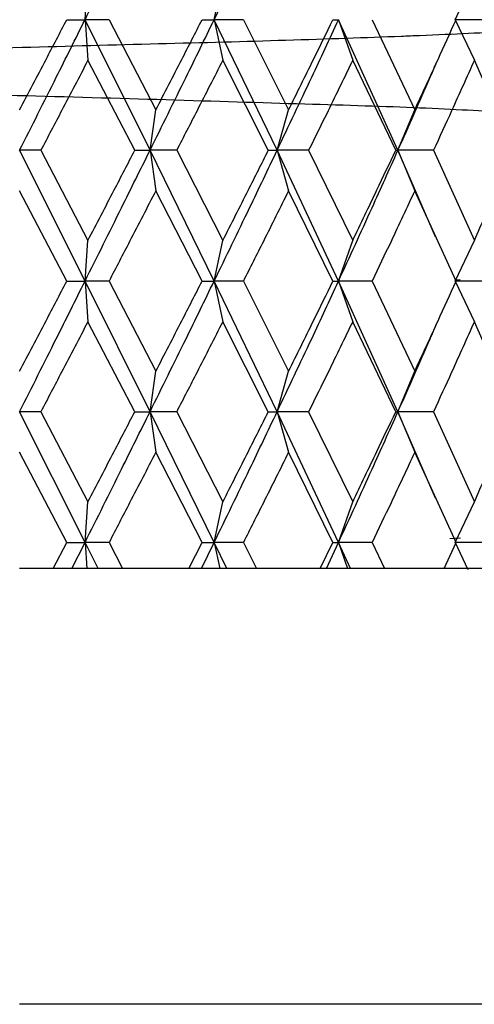
# Model space of a CAD drawing. Units: inches. Extents: x 1.67 to 10.53, y 0.37 to 6.91.
# Drawn here: x 7.38 to 7.45, y 1.84 to 1.98 of the extents above; entities that cross this region are included whole.
import ezdxf

# ---------------------------------------------------------------- set-up
doc = ezdxf.new("R2010")
doc.units = ezdxf.units.IN
doc.header["$MEASUREMENT"] = 0

msp = doc.modelspace()

# ---------------------------------------------------------------- linework, layer by layer
at = {"color": 7, "linetype": 'Continuous', "lineweight": 25}
for p, q in [((7.39159861, 1.98349808), (7.39201543, 1.98932188)), ((7.41014853, 1.98349808), (7.41138871, 1.98932188)), ((7.44474459, 1.98349808), (7.44752036, 1.98932188)), ((7.38897616, 1.98349808), (7.39159861, 1.98349808)), ((7.39159861, 1.98349808), (7.39201543, 1.97767721)), ((7.40093129, 1.96475983), (7.39159861, 1.98349808)), ((7.39504887, 1.98349808), (7.39159861, 1.98349808)), ((7.39504887, 1.98349808), (7.40176235, 1.9705672)), ((7.40841846, 1.98349808), (7.41014853, 1.98349808)), ((7.41014853, 1.98349808), (7.41138871, 1.97767721)), ((7.41919351, 1.96475983), (7.41014853, 1.98349808)), ((7.41434164, 1.98349808), (7.41014853, 1.98349808)), ((7.41434164, 1.98349808), (7.42083517, 1.9705672)), ((7.42721536, 1.98349808), (7.42801046, 1.98349808)), ((7.42801046, 1.98349808), (7.43004347, 1.97767721)), ((7.43654503, 1.96475983), (7.42801046, 1.98349808)), ((7.43284317, 1.98349808), (7.43895685, 1.9705672)), ((7.44474459, 1.98349808), (7.44752036, 1.97767721)), ((7.4500979, 1.98349808), (7.44474459, 1.98349808)), ((7.39874829, 1.96475983), (7.39201543, 1.97767721)), ((7.41792702, 1.96475983), (7.41138871, 1.97767721)), ((7.43622622, 1.96475983), (7.43004347, 1.97767721)), ((7.45319532, 1.96475983), (7.44752036, 1.97767721)), ((7.40093129, 1.96475983), (7.40176235, 1.9705672)), ((7.41919351, 1.96475983), (7.42083517, 1.9705672)), ((7.43654503, 1.96475983), (7.43895685, 1.9705672)), ((7.39159861, 1.94600005), (7.38220804, 1.96475983)), ((7.38525379, 1.96475983), (7.38220804, 1.96475983)), ((7.38525379, 1.96475983), (7.39201543, 1.95182407)), ((7.39874829, 1.96475983), (7.40093129, 1.96475983)), ((7.40093129, 1.96475983), (7.40176235, 1.9589443)), ((7.41014853, 1.94600005), (7.40093129, 1.96475983)), ((7.40476479, 1.96475983), (7.40093129, 1.96475983)), ((7.40476479, 1.96475983), (7.41138871, 1.95182407)), ((7.41792702, 1.96475983), (7.41919351, 1.96475983)), ((7.41919351, 1.96475983), (7.42083517, 1.9589443)), ((7.42801046, 1.94600005), (7.41919351, 1.96475983)), ((7.42372037, 1.96475983), (7.41919351, 1.96475983)), ((7.42372037, 1.96475983), (7.43004347, 1.95182407)), ((7.43622622, 1.96475983), (7.43654503, 1.96475983)), ((7.43654503, 1.96475983), (7.43895685, 1.9589443)), ((7.44196079, 1.95236911), (7.43654503, 1.96475983)), ((7.44165379, 1.96475983), (7.43654503, 1.96475983)), ((7.44165379, 1.96475983), (7.44752036, 1.95182407)), ((7.38897616, 1.94600005), (7.38220804, 1.9589443)), ((7.40841846, 1.94600005), (7.40176235, 1.9589443)), ((7.42721536, 1.94600005), (7.42083517, 1.9589443)), ((7.44490404, 1.94600005), (7.43895685, 1.9589443)), ((7.39159861, 1.94600005), (7.39201543, 1.95182407)), ((7.41014853, 1.94600005), (7.41138871, 1.95182407)), ((7.42801046, 1.94600005), (7.43004347, 1.95182407)), ((7.44474459, 1.94600005), (7.44752036, 1.95182407)), ((7.38897616, 1.94600005), (7.39159861, 1.94600005)), ((7.39159861, 1.94600005), (7.39201543, 1.9401778)), ((7.40093129, 1.9272572), (7.39159861, 1.94600005)), ((7.39504887, 1.94600005), (7.39159861, 1.94600005)), ((7.39504887, 1.94600005), (7.40176235, 1.93306451)), ((7.40841846, 1.94600005), (7.41014853, 1.94600005)), ((7.41014853, 1.94600005), (7.41138871, 1.9401778)), ((7.41919351, 1.9272572), (7.41014853, 1.94600005)), ((7.41434164, 1.94600005), (7.41014853, 1.94600005)), ((7.41434164, 1.94600005), (7.42083517, 1.93306451)), ((7.42721536, 1.94600005), (7.42801046, 1.94600005)), ((7.42801046, 1.94600005), (7.43004347, 1.9401778)), ((7.43654503, 1.9272572), (7.42801046, 1.94600005)), ((7.43284317, 1.94600005), (7.42801046, 1.94600005)), ((7.43284317, 1.94600005), (7.43895685, 1.93306451)), ((7.44474459, 1.94600005), (7.44752036, 1.9401778)), ((7.4500979, 1.94600005), (7.44474459, 1.94600005)), ((7.44482624, 1.94617138), (7.44550271, 1.94622552)), ((7.39874829, 1.9272572), (7.39201543, 1.9401778)), ((7.41792702, 1.9272572), (7.41138871, 1.9401778)), ((7.43622622, 1.9272572), (7.43004347, 1.9401778)), ((7.45319532, 1.9272572), (7.44752036, 1.9401778)), ((7.40093129, 1.9272572), (7.40176235, 1.93306451)), ((7.41919351, 1.9272572), (7.42083517, 1.93306451)), ((7.43654503, 1.9272572), (7.43895685, 1.93306451)), ((7.39159861, 1.90850223), (7.38220804, 1.9272572)), ((7.38525379, 1.9272572), (7.38220804, 1.9272572)), ((7.38525379, 1.9272572), (7.39201543, 1.91432605)), ((7.39874829, 1.9272572), (7.40093129, 1.9272572)), ((7.40093129, 1.9272572), (7.40176235, 1.92144446)), ((7.41014853, 1.90850223), (7.40093129, 1.9272572)), ((7.40476479, 1.9272572), (7.40093129, 1.9272572)), ((7.40476479, 1.9272572), (7.41138871, 1.91432605)), ((7.41792702, 1.9272572), (7.41919351, 1.9272572)), ((7.41919351, 1.9272572), (7.42083517, 1.92144446)), ((7.42801046, 1.90850223), (7.41919351, 1.9272572)), ((7.42372037, 1.9272572), (7.41919351, 1.9272572)), ((7.42372037, 1.9272572), (7.43004347, 1.91432605)), ((7.43622622, 1.9272572), (7.43654503, 1.9272572)), ((7.43654503, 1.9272572), (7.43895685, 1.92144446)), ((7.44196029, 1.91487081), (7.43654503, 1.9272572)), ((7.44165379, 1.9272572), (7.43654503, 1.9272572)), ((7.44165379, 1.9272572), (7.44752036, 1.91432605)), ((7.38897616, 1.90850223), (7.38220804, 1.92144446)), ((7.40841846, 1.90850223), (7.40176235, 1.92144446)), ((7.42721536, 1.90850223), (7.42083517, 1.92144446)), ((7.44490404, 1.90850223), (7.43895685, 1.92144446)), ((7.39159861, 1.90850223), (7.39201543, 1.91432605)), ((7.41014853, 1.90850223), (7.41138871, 1.91432605)), ((7.42801046, 1.90850223), (7.43004347, 1.91432605)), ((7.44474459, 1.90850223), (7.44752036, 1.91432605)), ((7.38701698, 1.90475335), (7.38897616, 1.90850223)), ((7.38897616, 1.90850223), (7.39159861, 1.90850223)), ((7.38972436, 1.90475335), (7.39159861, 1.90850223)), ((7.39159861, 1.90850223), (7.39186695, 1.90475335)), ((7.3934647, 1.90475335), (7.39159861, 1.90850223)), ((7.39504887, 1.90850223), (7.39159861, 1.90850223)), ((7.39504887, 1.90850223), (7.39699395, 1.90475335)), ((7.40649636, 1.90475335), (7.40841846, 1.90850223)), ((7.40831534, 1.90475335), (7.41014853, 1.90850223)), ((7.40841846, 1.90850223), (7.41014853, 1.90850223)), ((7.41014853, 1.90850223), (7.41094693, 1.90475335)), ((7.4119571, 1.90475335), (7.41014853, 1.90850223)), ((7.41434164, 1.90850223), (7.41014853, 1.90850223)), ((7.41434164, 1.90850223), (7.41622299, 1.90475335)), ((7.42537767, 1.90475335), (7.42721536, 1.90850223)), ((7.42626346, 1.90475335), (7.42801046, 1.90850223)), ((7.42721536, 1.90850223), (7.42801046, 1.90850223)), ((7.42801046, 1.90850223), (7.42931927, 1.90475335)), ((7.42971697, 1.90475335), (7.42801046, 1.90850223)), ((7.43284317, 1.90850223), (7.42801046, 1.90850223)), ((7.43284317, 1.90850223), (7.43461447, 1.90475335)), ((7.44319601, 1.90475335), (7.44490404, 1.90850223)), ((7.44401001, 1.90906901), (7.445536, 1.90919115)), ((7.44474459, 1.90850223), (7.44658306, 1.90464533)), ((7.4500979, 1.90850223), (7.44474459, 1.90850223)), ((7.63220804, 1.90475335), (7.38220804, 1.90475335)), ((7.63220804, 1.84225335), (7.38220804, 1.84225335))]:
    msp.add_line(p, q, dxfattribs=at)
at = {"color": 7, "linetype": 'Continuous', "lineweight": 25, "flags": 128}
for points in [[(7.44205179, 1.9772447), (7.44205179, 1.9772447)], [(7.44205179, 1.952257), (7.44205179, 1.952257)], [(7.44205179, 1.93974514), (7.44205179, 1.93974514)], [(7.44205179, 1.91475893), (7.44205179, 1.91475893)]]:
    msp.add_lwpolyline(points, dxfattribs=at)
at = {"color": 7, "linetype": 'Continuous', "lineweight": 25}
for points, knots in [([(7.39159861, 1.98349808), (7.39334662, 1.98700256), (7.39646666, 1.99325774), (7.39956764, 1.99951137), (7.40093129, 2.00226138)], [0, 0, 0, 0, 0.560252172, 1, 1, 1, 1]), ([(7.41014853, 1.98349808), (7.41185047, 1.98700256), (7.41488828, 1.99325774), (7.41787855, 1.99951137), (7.41919351, 2.00226138)], [0, 0, 0, 0, 0.560252172, 1, 1, 1, 1]), ([(7.38220804, 1.9705672), (7.38347212, 1.97297877), (7.38573101, 1.97728823), (7.38798396, 1.98159942), (7.38897616, 1.98349808)], [0, 0, 0, 0, 0.559598741, 1, 1, 1, 1]), ([(7.38220804, 1.96475983), (7.38396299, 1.96825319), (7.38710001, 1.97449769), (7.3902228, 1.98074548), (7.39159861, 1.98349808)], [0, 0, 0, 0, 0.559428796, 1, 1, 1, 1]), ([(7.40093129, 1.96475983), (7.4026616, 1.96825319), (7.4057546, 1.97449769), (7.40880473, 1.98074548), (7.41014853, 1.98349808)], [0, 0, 0, 0, 0.559428796, 1, 1, 1, 1]), ([(7.40176235, 1.9705672), (7.40300936, 1.97297877), (7.40523776, 1.97728823), (7.40744596, 1.98159942), (7.40841846, 1.98349808)], [0, 0, 0, 0, 0.5595987411, 1, 1, 1, 1]), ([(7.41919351, 1.96475983), (7.42085659, 1.96825319), (7.42382939, 1.97449769), (7.42673176, 1.98074548), (7.42801046, 1.98349808)], [0, 0, 0, 0, 0.559428796, 1, 1, 1, 1]), ([(7.42083517, 1.9705672), (7.42203441, 1.97297877), (7.42417744, 1.97728823), (7.42628652, 1.98159942), (7.42721536, 1.98349808)], [0, 0, 0, 0, 0.559598741, 1, 1, 1, 1]), ([(7.43895685, 1.9705672), (7.44007879, 1.97297877), (7.4420837, 1.97728823), (7.44404173, 1.98159942), (7.44490404, 1.98349808)], [0, 0, 0, 0, 0.559598741, 1, 1, 1, 1]), ([(7.46059147, 1.98239704), (7.46199324, 1.97661497), (7.46460767, 1.96583093), (7.46161354, 1.97047495), (7.45331864, 1.97007836), (7.44029673, 1.9708843), (7.42341225, 1.97135904), (7.40348724, 1.97199129), (7.38207834, 1.97259899), (7.36094585, 1.97314484), (7.34122864, 1.97368898), (7.32407202, 1.97430199), (7.31097025, 1.97491487), (7.3028565, 1.97545937), (7.30002462, 1.97600387), (7.30279278, 1.97661678), (7.31109997, 1.97722969), (7.32411866, 1.9777742), (7.34100414, 1.97831863), (7.36092834, 1.97893181), (7.38196112, 1.9795329), (7.40229474, 1.98006194), (7.42101681, 1.9805672), (7.43301463, 1.9809843), (7.44400773, 1.98141622), (7.45313623, 1.98186142), (7.460125, 1.98225642), (7.46107562, 1.98247527), (7.46123123, 1.98251109)], [0, 0, 0, 0, 0.048223433, 0.089940555, 0.131657677, 0.171951192, 0.212244706, 0.253961828, 0.29567895, 0.335972464, 0.376265978, 0.4179831, 0.459700222, 0.499993736, 0.540287251, 0.582004373, 0.623721495, 0.664015009, 0.704308523, 0.746025645, 0.787742767, 0.825850098, 0.863743673, 0.903032232, 0.910102759, 0.951819881, 0.992113395, 1, 1, 1, 1]), ([(7.39201543, 1.97767721), (7.3907545, 1.97526417), (7.38850414, 1.97095767), (7.38624644, 1.96665264), (7.38525379, 1.96475983)], [0, 0, 0, 0, 0.56032691, 1, 1, 1, 1]), ([(7.41138871, 1.97767721), (7.41015732, 1.97526417), (7.4079597, 1.97095767), (7.40574051, 1.96665264), (7.40476479, 1.96475983)], [0, 0, 0, 0, 0.56032691, 1, 1, 1, 1]), ([(7.43004347, 1.97767721), (7.42887195, 1.97526417), (7.42678117, 1.97095767), (7.42465513, 1.96665264), (7.42372037, 1.96475983)], [0, 0, 0, 0, 0.56032691, 1, 1, 1, 1]), ([(7.44752036, 1.97767721), (7.44643755, 1.97526417), (7.4445051, 1.97095767), (7.44252457, 1.96665264), (7.44165379, 1.96475983)], [0, 0, 0, 0, 0.56032691, 1, 1, 1, 1]), ([(7.43654503, 1.96475983), (7.43810499, 1.96825301), (7.43995767, 1.97240168), (7.44174639, 1.97655255), (7.44202901, 1.97720839)], [0, 0, 0, 0, 0.841999336, 1, 1, 1, 1]), ([(7.39159861, 1.94600005), (7.39334662, 1.94950469), (7.39646607, 1.95575898), (7.39956769, 1.96201112), (7.40093129, 1.96475983)], [0, 0, 0, 0, 0.560356153, 1, 1, 1, 1]), ([(7.39201543, 1.95182407), (7.39327486, 1.95424064), (7.39552246, 1.95855329), (7.39776316, 1.96286442), (7.39874829, 1.96475983)], [0, 0, 0, 0, 0.5603435533, 1, 1, 1, 1]), ([(7.41014853, 1.94600005), (7.41185047, 1.94950469), (7.41488772, 1.95575898), (7.41787859, 1.96201112), (7.41919351, 1.96475983)], [0, 0, 0, 0, 0.5603561534, 1, 1, 1, 1]), ([(7.41138871, 1.95182407), (7.41261563, 1.95424064), (7.4148052, 1.95855329), (7.41697365, 1.96286442), (7.41792702, 1.96475983)], [0, 0, 0, 0, 0.5603435533, 1, 1, 1, 1]), ([(7.42801046, 1.94600005), (7.42962443, 1.94950469), (7.43250467, 1.95575898), (7.43531117, 1.96201112), (7.43654503, 1.96475983)], [0, 0, 0, 0, 0.5603561534, 1, 1, 1, 1]), ([(7.43004347, 1.95182407), (7.43120766, 1.95424064), (7.4332853, 1.95855329), (7.4353281, 1.96286442), (7.43622622, 1.96475983)], [0, 0, 0, 0, 0.560343553, 1, 1, 1, 1]), ([(7.44752036, 1.95182407), (7.44859316, 1.95424064), (7.4505077, 1.95855329), (7.45237455, 1.96286442), (7.45319532, 1.96475983)], [0, 0, 0, 0, 0.560343553, 1, 1, 1, 1]), ([(7.40176235, 1.9589443), (7.40051233, 1.95652868), (7.3982797, 1.95221417), (7.39603625, 1.94789916), (7.39504887, 1.94600005)], [0, 0, 0, 0, 0.559882543, 1, 1, 1, 1]), ([(7.42083517, 1.9589443), (7.41962999, 1.95652868), (7.41747745, 1.95221417), (7.41529998, 1.94789916), (7.41434164, 1.94600005)], [0, 0, 0, 0, 0.559882543, 1, 1, 1, 1]), ([(7.43895685, 1.9589443), (7.4378262, 1.95652868), (7.43580675, 1.95221417), (7.43374888, 1.94789916), (7.43284317, 1.94600005)], [0, 0, 0, 0, 0.559882543, 1, 1, 1, 1]), ([(7.38220804, 1.93306451), (7.38347212, 1.93547734), (7.38573073, 1.9397885), (7.38798398, 1.94410109), (7.38897616, 1.94600005)], [0, 0, 0, 0, 0.559669713, 1, 1, 1, 1]), ([(7.38220804, 1.9272572), (7.38396299, 1.93075126), (7.38710012, 1.93699724), (7.39022279, 1.94324663), (7.39159861, 1.94600005)], [0, 0, 0, 0, 0.559409306, 1, 1, 1, 1]), ([(7.40093129, 1.9272572), (7.4026616, 1.93075126), (7.40575471, 1.93699724), (7.40880472, 1.94324663), (7.41014853, 1.94600005)], [0, 0, 0, 0, 0.559409306, 1, 1, 1, 1]), ([(7.40176235, 1.93306451), (7.40300936, 1.93547734), (7.40523748, 1.9397885), (7.40744598, 1.94410109), (7.40841846, 1.94600005)], [0, 0, 0, 0, 0.559669713, 1, 1, 1, 1]), ([(7.41919351, 1.9272572), (7.42085658, 1.93075126), (7.42382949, 1.93699724), (7.42673175, 1.94324663), (7.42801046, 1.94600005)], [0, 0, 0, 0, 0.559409306, 1, 1, 1, 1]), ([(7.42083517, 1.93306451), (7.42203441, 1.93547734), (7.42417717, 1.9397885), (7.42628654, 1.94410109), (7.42721536, 1.94600005)], [0, 0, 0, 0, 0.559669713, 1, 1, 1, 1]), ([(7.43895685, 1.93306451), (7.4400788, 1.93547734), (7.44208345, 1.9397885), (7.44404175, 1.94410109), (7.44490404, 1.94600005)], [0, 0, 0, 0, 0.5596697134, 1, 1, 1, 1]), ([(7.39201543, 1.9401778), (7.3907545, 1.93776331), (7.38850477, 1.93345541), (7.38624639, 1.92914966), (7.38525379, 1.9272572)], [0, 0, 0, 0, 0.560481311, 1, 1, 1, 1]), ([(7.41138871, 1.9401778), (7.41015733, 1.93776331), (7.40796031, 1.93345541), (7.40574046, 1.92914966), (7.40476479, 1.9272572)], [0, 0, 0, 0, 0.560481311, 1, 1, 1, 1]), ([(7.43004347, 1.9401778), (7.42887195, 1.93776331), (7.42678175, 1.93345541), (7.42465508, 1.92914966), (7.42372037, 1.9272572)], [0, 0, 0, 0, 0.560481311, 1, 1, 1, 1]), ([(7.43654503, 1.9272572), (7.43810499, 1.93075108), (7.43995775, 1.93490073), (7.44174642, 1.93905265), (7.44202908, 1.93970878)], [0, 0, 0, 0, 0.841969288, 1, 1, 1, 1]), ([(7.44752036, 1.9401778), (7.44643756, 1.93776331), (7.44450564, 1.93345541), (7.44252452, 1.92914966), (7.44165379, 1.9272572)], [0, 0, 0, 0, 0.560481311, 1, 1, 1, 1]), ([(7.39159861, 1.90850223), (7.39334662, 1.91200678), (7.39646549, 1.91825977), (7.39956773, 1.92450998), (7.40093129, 1.9272572)], [0, 0, 0, 0, 0.5604601462, 1, 1, 1, 1]), ([(7.39201543, 1.91432605), (7.39327486, 1.91674215), (7.39552218, 1.92105342), (7.39776318, 1.92536284), (7.39874829, 1.9272572)], [0, 0, 0, 0, 0.560414503, 1, 1, 1, 1]), ([(7.41014853, 1.90850223), (7.41185047, 1.91200678), (7.41488715, 1.91825977), (7.41787864, 1.92450998), (7.41919351, 1.9272572)], [0, 0, 0, 0, 0.560460146, 1, 1, 1, 1]), ([(7.41138871, 1.91432605), (7.41261563, 1.91674215), (7.41480493, 1.92105342), (7.41697367, 1.92536284), (7.41792702, 1.9272572)], [0, 0, 0, 0, 0.560414503, 1, 1, 1, 1]), ([(7.42801046, 1.90850223), (7.42962443, 1.91200678), (7.43250414, 1.91825977), (7.43531121, 1.92450998), (7.43654503, 1.9272572)], [0, 0, 0, 0, 0.560460146, 1, 1, 1, 1]), ([(7.43004347, 1.91432605), (7.43120766, 1.91674215), (7.43328504, 1.92105342), (7.43532812, 1.92536284), (7.43622622, 1.9272572)], [0, 0, 0, 0, 0.560414503, 1, 1, 1, 1]), ([(7.44752036, 1.91432605), (7.44859316, 1.91674215), (7.45050746, 1.92105342), (7.45237457, 1.92536284), (7.45319532, 1.9272572)], [0, 0, 0, 0, 0.5604145033, 1, 1, 1, 1]), ([(7.40176235, 1.92144446), (7.40051233, 1.9190296), (7.39827941, 1.91471591), (7.39603628, 1.91040142), (7.39504887, 1.90850223)], [0, 0, 0, 0, 0.559811611, 1, 1, 1, 1]), ([(7.42083517, 1.92144446), (7.41962999, 1.9190296), (7.41747717, 1.91471591), (7.4153, 1.91040142), (7.41434164, 1.90850223)], [0, 0, 0, 0, 0.559811611, 1, 1, 1, 1]), ([(7.43895685, 1.92144446), (7.4378262, 1.9190296), (7.43580649, 1.91471591), (7.4337489, 1.91040142), (7.43284317, 1.90850223)], [0, 0, 0, 0, 0.559811611, 1, 1, 1, 1])]:
    msp.add_open_spline(points, degree=3, knots=knots, dxfattribs=at)

doc.saveas('drawing.dxf')
